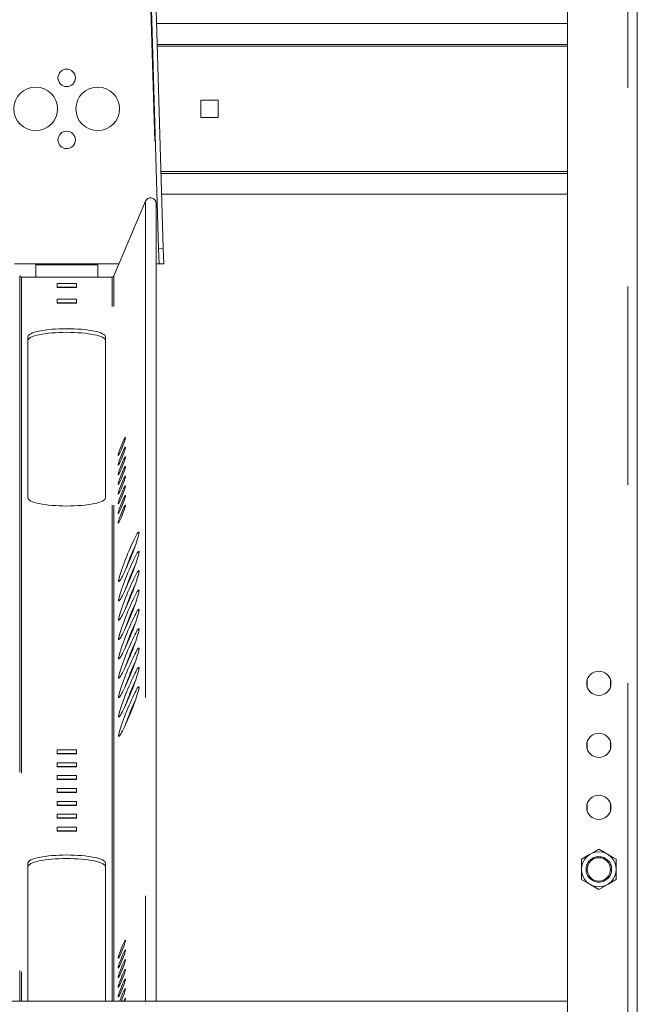
# Model space of a CAD drawing. Units: inches. Extents: x 0.3 to 10.6, y 0.4 to 8.2.
# Drawn here: x 2.7 to 3.1, y 5 to 5.5 of the extents above; entities that cross this region are included whole.
import ezdxf

# ---------------------------------------------------------------- set-up
doc = ezdxf.new("R2010")
doc.units = ezdxf.units.IN
doc.header["$MEASUREMENT"] = 0
doc.linetypes.add('PHANTOM', pattern=[0.49999999999999994, 0.25, -0.05, 0.05, -0.05, 0.05, -0.05])

msp = doc.modelspace()

# ---------------------------------------------------------------- linework, layer by layer
at = {"color": 7, "linetype": 'PHANTOM', "lineweight": 0}
for p, q in [((3.049509720877146, 4.955598423969131), (3.049509720877142, 6.486848423969132)), ((2.797613911966377, 5.928629675433085), (2.813022795327739, 5.416900623800571)), ((2.812409327715139, 5.526598427232371), (3.019040914022754, 5.526598427232371)), ((3.019040914022754, 5.463473419791177), (2.814292505960503, 5.463473419791177)), ((2.806471188157339, 5.448469758611178), (2.806471156313401, 5.045442168923858)), ((2.811869160621862, 5.045442168923858), (2.811869113463661, 5.447491174442741)), ((2.78247847087714, 5.416910923969141), (2.75122847087714, 5.416910923969141)), ((2.75122847087714, 5.41643331283597), (2.78247847087714, 5.41643331283597)), ((2.74317625128846, 5.410826955507067), (2.743176274167948, 5.045442168923858)), ((2.744042388350189, 5.410260867957513), (2.744042330829854, 5.045442168923858)), ((2.789664523798388, 5.045442168923858), (2.789664553404091, 5.410260867957513)), ((2.790530727125267, 5.045442168923858), (2.79053069046582, 5.410826955507067))]:
    msp.add_line(p, q, dxfattribs=at)
at = {"color": 7, "linetype": 'Continuous', "lineweight": 15}
for p, q in [((3.054197220877147, 4.955598423969133), (3.054197220877142, 6.486848423969132)), ((3.019040970877142, 6.479035923969131), (3.019040970877147, 4.963410923969132)), ((2.798337556940102, 5.92074821606371), (2.813135025998477, 5.424723434100985)), ((2.815446465963192, 5.424792366638004), (2.800648996904817, 5.92081717610041)), ((3.019040914022754, 5.538004672133123), (2.812069064979216, 5.538004672133123)), ((3.019040914022754, 5.527535909735827), (2.812381461370387, 5.527535909735827)), ((2.843119066286952, 5.499426541124318), (2.834337794395621, 5.499426541124318)), ((2.834337794395621, 5.499426541124318), (2.834337794395621, 5.49064530589923)), ((2.843119066286952, 5.49064530589923), (2.843119066286952, 5.499426541124318)), ((2.834337794395621, 5.49064530589923), (2.843119066286952, 5.49064530589923)), ((2.814320518970228, 5.462535937287721), (3.019040914022754, 5.462535937287721)), ((2.806471188157339, 5.448469758611178), (2.79053069046582, 5.410826955507067)), ((2.811930319915344, 5.445203657511696), (2.811869113463661, 5.447491174442741)), ((2.814632768696426, 5.452067174890424), (3.019040914022754, 5.452067174890424)), ((2.811930319915344, 5.045442168923858), (2.811930319915344, 5.445203657511696)), ((2.813135025998477, 5.424723434100985), (2.815446465963192, 5.424792366638004)), ((2.813368067099133, 5.416910923969141), (2.813135025998477, 5.424723434100985)), ((2.815679516604304, 5.416979890221731), (2.815446465963192, 5.424792366638004)), ((2.740599957263114, 5.416910921018469), (2.75122847087714, 5.416910923969141)), ((2.75122847087714, 5.416910923969141), (2.75122847087714, 5.41643331283597)), ((2.751228474481576, 5.410260874507041), (2.75122847087714, 5.41643331283597)), ((2.78247847087714, 5.41643331283597), (2.78247847087714, 5.416910923969141)), ((2.78247847087714, 5.416910923969141), (2.7931070440301, 5.416910921018469)), ((2.78247847087714, 5.41643331283597), (2.782478526811638, 5.410260874507041)), ((2.811930319915344, 5.416910921018469), (2.813022795327739, 5.416900623800571)), ((2.813368067099133, 5.416910923969141), (2.815679516604304, 5.416979890221731)), ((2.789664553404091, 5.410260867957513), (2.744042388350189, 5.410260867957513)), ((2.771744117483117, 5.407012245368815), (2.761962883810097, 5.407012245368815)), ((2.761962883810097, 5.407012245368815), (2.761962883810097, 5.404978625528032)), ((2.771744117483117, 5.405184323151795), (2.761962883810097, 5.405184323151795)), ((2.761962883810097, 5.404978625528032), (2.771744117483117, 5.404978625528032)), ((2.771744117483117, 5.404978625528032), (2.771744117483117, 5.407012245368815)), ((2.771744117483117, 5.399215572103317), (2.761962883810097, 5.399215572103317)), ((2.761962883810097, 5.399215572103317), (2.761962883810097, 5.39718191559629)), ((2.771744117483117, 5.39718191559629), (2.771744117483117, 5.399215572103317)), ((2.771744117483117, 5.397387649886297), (2.761962883810097, 5.397387649886297)), ((2.761962883810097, 5.39718191559629), (2.771744117483117, 5.39718191559629)), ((2.74732222087714, 5.29899562716832), (2.74732222087714, 5.380211131394009)), ((2.78638472087714, 5.380211131394009), (2.78638472087714, 5.29899562716832)), ((3.028962799404288, 5.207328252135345), (3.028962799404288, 5.203868645434349)), ((3.040681624027426, 5.203868645434349), (3.040681624027426, 5.207328252135345)), ((3.028962799404288, 5.176078199805282), (3.028962799404288, 5.172618666436774)), ((3.040681624027426, 5.172618666436774), (3.040681624027426, 5.176078199805282)), ((2.771736344239581, 5.172093165840735), (2.761970657053633, 5.172093165840735)), ((2.761970657053633, 5.172093165840735), (2.761970657053633, 5.170062735963101)), ((2.771736344239581, 5.170265206957472), (2.761970657053633, 5.170265206957472)), ((2.761970657053633, 5.170062735963101), (2.771736344239581, 5.170062735963101)), ((2.771736344239581, 5.170062735963101), (2.771736344239581, 5.172093165840735)), ((2.771736344239581, 5.165595907564284), (2.761970657053633, 5.165595907564284)), ((2.761970657053633, 5.165595907564284), (2.761970657053633, 5.163565551019135)), ((2.771736344239581, 5.163565551019135), (2.771736344239581, 5.165595907564284)), ((2.771736344239581, 5.163768022013507), (2.761970657053633, 5.163768022013507)), ((2.761970657053633, 5.163565551019135), (2.771736344239581, 5.163565551019135)), ((2.771736344239581, 5.159098649287833), (2.761970657053633, 5.159098649287833)), ((2.761970657053633, 5.159098649287833), (2.761970657053633, 5.157068292742684)), ((2.771736344239581, 5.157270763737055), (2.761970657053633, 5.157270763737055)), ((2.761970657053633, 5.157068292742684), (2.771736344239581, 5.157068292742684)), ((2.771736344239581, 5.157068292742684), (2.771736344239581, 5.159098649287833)), ((2.771736344239581, 5.152601464343867), (2.761970657053633, 5.152601464343867)), ((2.761970657053633, 5.152601464343867), (2.761970657053633, 5.150571034466233)), ((2.771736344239581, 5.150773505460604), (2.761970657053633, 5.150773505460604)), ((2.761970657053633, 5.150571034466233), (2.771736344239581, 5.150571034466233)), ((2.771736344239581, 5.150571034466233), (2.771736344239581, 5.152601464343867)), ((2.771736344239581, 5.146104206067416), (2.761970657053633, 5.146104206067416)), ((2.761970657053633, 5.146104206067416), (2.761970657053633, 5.144073776189781)), ((2.771736344239581, 5.144073776189781), (2.771736344239581, 5.146104206067416)), ((3.028962799404288, 5.144828220807707), (3.028962799404288, 5.141368614106712)), ((3.040681624027426, 5.141368614106712), (3.040681624027426, 5.144828220807707)), ((2.771736344239581, 5.144276247184153), (2.761970657053633, 5.144276247184153)), ((2.761970657053633, 5.144073776189781), (2.771736344239581, 5.144073776189781)), ((2.771736344239581, 5.139606947790964), (2.761970657053633, 5.139606947790964)), ((2.761970657053633, 5.139606947790964), (2.761970657053633, 5.137576591245817)), ((2.771736344239581, 5.137779062240188), (2.761970657053633, 5.137779062240188)), ((2.761970657053633, 5.137576591245817), (2.771736344239581, 5.137576591245817)), ((2.771736344239581, 5.137576591245817), (2.771736344239581, 5.139606947790964)), ((2.771736344239581, 5.133109689514513), (2.761970657053633, 5.133109689514513)), ((2.761970657053633, 5.133109689514513), (2.761970657053633, 5.131079332969366)), ((2.771736344239581, 5.131281803963737), (2.761970657053633, 5.131281803963737)), ((2.761970657053633, 5.131079332969366), (2.771736344239581, 5.131079332969366)), ((2.771736344239581, 5.131079332969366), (2.771736344239581, 5.133109689514513)), ((2.74732222087714, 5.115039261476966), (2.747322199607197, 5.045442168923858)), ((2.786384655021045, 5.045442168923858), (2.78638472087714, 5.115039261476966)), ((3.026040939824526, 5.116918316558635), (3.026040939824526, 5.11184840179339)), ((3.043603470877146, 5.111848423969132), (3.043603483607188, 5.116918316558635)), ((3.026040939824526, 5.11184840179339), (3.026040939824526, 5.106778560360631)), ((3.043603483607188, 5.106778560360631), (3.043603470877146, 5.111848423969132)), ((3.026040939824526, 5.106778560360631), (3.030431649102677, 5.104243602978008)), ((3.034822211715857, 5.101708718927871), (3.039212774329036, 5.104243602978008)), ((3.019040914022754, 5.045442168923858), (0.8274784719724319, 5.045442168923858))]:
    msp.add_line(p, q, dxfattribs=at)
at = {"color": 7, "linetype": 'Continuous', "lineweight": 15, "flags": 128}
for points in [[(2.813368076639589, 5.416910921018469), (2.81336191671075, 5.416910737687254), (2.813343583589202, 5.416910187693607), (2.813313370604892, 5.416909307703773), (2.813272304412625, 5.416908061051508), (2.813221411667209, 5.416906557735541), (2.81316171902345, 5.416904761089629), (2.813094986461017, 5.416902781112502), (2.813022827294606, 5.41690061780416)], [(2.747322199607197, 5.38021112831094), (2.747416211854492, 5.380609140379737), (2.747697515271518, 5.381003339159252), (2.748163176558826, 5.381389911360204), (2.748808942432217, 5.381765117025796), (2.749628506297878, 5.382125362864206), (2.75061380158233, 5.382467165582338), (2.751755588392311, 5.382787261884558), (2.753042720189922, 5.383082535140203), (2.754463023782453, 5.383350162048554), (2.756002419332558, 5.383587539306352), (2.757646533672942, 5.383792430272767), (2.759379233656644, 5.383962781638187), (2.761183799476812, 5.384097053420401), (2.763043071331678, 5.384193888968415), (2.76493900942964, 5.384252334959909), (2.766853427314121, 5.384271914733722), (2.768767845198602, 5.384252334959909), (2.770663783296563, 5.384193888968415), (2.77252305515143, 5.384097053420401), (2.77432776763657, 5.383962781638187), (2.776060467620272, 5.383792430272767), (2.777704435295684, 5.383587539306352), (2.779243977510761, 5.383350162048554), (2.78066413443832, 5.383082535140203), (2.781951266235931, 5.382787261884558), (2.783093053045912, 5.382467165582338), (2.784078494995336, 5.382125362864206), (2.784898058860998, 5.381765117025796), (2.785543678069416, 5.381389911360204), (2.786009486021696, 5.381003339159252), (2.786290642773749, 5.380609140379737), (2.786384655021045, 5.38021112831094)], [(2.747322199607197, 5.37838320609392), (2.747416211854492, 5.37878125482896), (2.747697515271518, 5.379175453608475), (2.748163176558826, 5.379561989143184), (2.748808942432217, 5.379937194808776), (2.749628506297878, 5.380297440647186), (2.75061380158233, 5.380639280031561), (2.751755588392311, 5.380959339667538), (2.753042720189922, 5.381254612923183), (2.754463023782453, 5.381522239831535), (2.756002419332558, 5.381759617089332), (2.757646533672942, 5.381964508055748), (2.759379233656644, 5.38213489608741), (2.761183799476812, 5.382269131203381), (2.763043071331678, 5.382365966751395), (2.76493900942964, 5.382424449409132), (2.766853427314121, 5.382443992516702), (2.768767845198602, 5.382424449409132), (2.770663783296563, 5.382365966751395), (2.77252305515143, 5.382269131203381), (2.77432776763657, 5.38213489608741), (2.776060467620272, 5.381964508055748), (2.777704435295684, 5.381759617089332), (2.779243977510761, 5.381522239831535), (2.78066413443832, 5.381254612923183), (2.781951266235931, 5.380959339667538), (2.783093053045912, 5.380639280031561), (2.784078494995336, 5.380297440647186), (2.784898058860998, 5.379937194808776), (2.785543678069416, 5.379561989143184), (2.786009486021696, 5.379175453608475), (2.786290642773749, 5.37878125482896), (2.786384655021045, 5.37838320609392)], [(2.794593346860203, 5.326004341179037), (2.794228737738865, 5.32512405801481), (2.793878208454876, 5.324238494911577), (2.793555252185695, 5.323381824807903), (2.793272042124028, 5.322586900657601), (2.793039578142805, 5.321884302107414), (2.792866953470313, 5.321301015512256), (2.792760621365338, 5.320859480612905), (2.792724688447105, 5.320576637213669), (2.792760621365338, 5.320463338522506), (2.792866953470313, 5.320523984488585), (2.793039578142805, 5.320756301804836), (2.793272042124028, 5.32115119724297), (2.793555252185695, 5.321693564310833), (2.793878208454876, 5.322362649914832), (2.794228737738865, 5.323132641019829), (2.794593346860203, 5.323973984633889), (2.794957809316569, 5.324854341130602), (2.795308338600558, 5.325739904233835), (2.795631441534712, 5.326596574337509), (2.795914651596378, 5.327391498487811), (2.796146968912629, 5.328094097037999), (2.796319593585121, 5.328677383633155), (2.796425925690096, 5.329118918532507), (2.796461858608329, 5.329401761931742), (2.796425925690096, 5.32951498729042), (2.796319593585121, 5.32945434132434), (2.796146968912629, 5.329222097340576), (2.795914651596378, 5.328827201902443), (2.795631441534712, 5.328284761502093), (2.795308338600558, 5.327615675898094), (2.794957809316569, 5.326845684793097), (2.794593346860203, 5.326004341179037)], [(2.794593346860203, 5.321131470804184), (2.794228737738865, 5.320251114307472), (2.793878208454876, 5.319365551204238), (2.793555252185695, 5.318508881100565), (2.793272042124028, 5.317713956950263), (2.793039578142805, 5.317011358400075), (2.792866953470313, 5.316428071804918), (2.792760621365338, 5.315986536905567), (2.792724688447105, 5.315703693506332), (2.792760621365338, 5.315590394815167), (2.792866953470313, 5.315651114113733), (2.793039578142805, 5.315883358097497), (2.793272042124028, 5.316278253535631), (2.793555252185695, 5.316820693935981), (2.793878208454876, 5.317489706207494), (2.794228737738865, 5.318259697312491), (2.794593346860203, 5.319101040926551), (2.794957809316569, 5.319981397423263), (2.795308338600558, 5.320866960526496), (2.795631441534712, 5.321723630630171), (2.795914651596378, 5.322518554780472), (2.796146968912629, 5.32322115333066), (2.796319593585121, 5.323804439925818), (2.796425925690096, 5.324245974825168), (2.796461858608329, 5.324528818224404), (2.796425925690096, 5.324642043583082), (2.796319593585121, 5.324581397617003), (2.796146968912629, 5.324349153633238), (2.795914651596378, 5.323954258195104), (2.795631441534712, 5.323411817794755), (2.795308338600558, 5.322742805523242), (2.794957809316569, 5.321972814418245), (2.794593346860203, 5.321131470804184)], [(2.794593346860203, 5.316258527096847), (2.794228737738865, 5.315378170600133), (2.793878208454876, 5.3144926074969), (2.793555252185695, 5.313635937393226), (2.793272042124028, 5.312841013242925), (2.793039578142805, 5.312138414692736), (2.792866953470313, 5.311555128097579), (2.792760621365338, 5.311113593198228), (2.792724688447105, 5.310830749798993), (2.792760621365338, 5.310717524440315), (2.792866953470313, 5.310778170406395), (2.793039578142805, 5.311010414390159), (2.793272042124028, 5.311405309828293), (2.793555252185695, 5.311947750228642), (2.793878208454876, 5.312616762500155), (2.794228737738865, 5.313386753605152), (2.794593346860203, 5.314228097219212), (2.794957809316569, 5.315108453715926), (2.795308338600558, 5.315994016819158), (2.795631441534712, 5.316850686922832), (2.795914651596378, 5.317645611073134), (2.796146968912629, 5.318348209623322), (2.796319593585121, 5.318931496218479), (2.796425925690096, 5.31937303111783), (2.796461858608329, 5.319655874517066), (2.796425925690096, 5.319769173208229), (2.796319593585121, 5.319708453909664), (2.796146968912629, 5.3194762099259), (2.795914651596378, 5.319081314487765), (2.795631441534712, 5.318538874087417), (2.795308338600558, 5.317869861815903), (2.794957809316569, 5.317099870710907), (2.794593346860203, 5.316258527096847)], [(2.794593346860203, 5.311385583389508), (2.794228737738865, 5.310505226892794), (2.793878208454876, 5.309619663789562), (2.793555252185695, 5.308762993685888), (2.793272042124028, 5.307968069535586), (2.793039578142805, 5.307265470985397), (2.792866953470313, 5.306682257722727), (2.792760621365338, 5.30624064949089), (2.792724688447105, 5.305957806091654), (2.792760621365338, 5.305844580732977), (2.792866953470313, 5.305905226699056), (2.793039578142805, 5.30613747068282), (2.793272042124028, 5.306532366120955), (2.793555252185695, 5.307074806521303), (2.793878208454876, 5.307743892125303), (2.794228737738865, 5.3085138832303), (2.794593346860203, 5.30935522684436), (2.794957809316569, 5.310235583341073), (2.795308338600558, 5.31112107311182), (2.795631441534712, 5.311977743215493), (2.795914651596378, 5.312772667365795), (2.796146968912629, 5.313475265915984), (2.796319593585121, 5.31405855251114), (2.796425925690096, 5.314500087410491), (2.796461858608329, 5.314782930809727), (2.796425925690096, 5.314896229500891), (2.796319593585121, 5.314835583534812), (2.796146968912629, 5.314603339551048), (2.795914651596378, 5.314208370780427), (2.795631441534712, 5.313666003712564), (2.795308338600558, 5.312996918108565), (2.794957809316569, 5.312226927003568), (2.794593346860203, 5.311385583389508)], [(2.794593346860203, 5.306512639682169), (2.794228737738865, 5.305632283185456), (2.793878208454876, 5.30474679341471), (2.793555252185695, 5.303890049978549), (2.793272042124028, 5.303095199160734), (2.793039578142805, 5.302392600610546), (2.792866953470313, 5.301809314015388), (2.792760621365338, 5.301367779116037), (2.792724688447105, 5.301084935716802), (2.792760621365338, 5.300971637025638), (2.792866953470313, 5.301032282991717), (2.793039578142805, 5.301264526975482), (2.793272042124028, 5.301659495746102), (2.793555252185695, 5.302201862813964), (2.793878208454876, 5.302870948417964), (2.794228737738865, 5.303640939522961), (2.794593346860203, 5.304482283137022), (2.794957809316569, 5.305362639633735), (2.795308338600558, 5.306248129404481), (2.795631441534712, 5.307104872840641), (2.795914651596378, 5.307899723658457), (2.796146968912629, 5.308602322208645), (2.796319593585121, 5.309185608803802), (2.796425925690096, 5.309627143703153), (2.796461858608329, 5.309909987102388), (2.796425925690096, 5.310023285793553), (2.796319593585121, 5.309962639827473), (2.796146968912629, 5.309730395843709), (2.795914651596378, 5.309335427073089), (2.795631441534712, 5.308793060005225), (2.795308338600558, 5.308123974401227), (2.794957809316569, 5.307353983296229), (2.794593346860203, 5.306512639682169)], [(2.794593346860203, 5.30163969597483), (2.794228737738865, 5.300759339478118), (2.793878208454876, 5.299873849707371), (2.793555252185695, 5.299017179603697), (2.793272042124028, 5.298222255453395), (2.793039578142805, 5.297519656903207), (2.792866953470313, 5.296936370308051), (2.792760621365338, 5.296494835408699), (2.792724688447105, 5.296211992009463), (2.792760621365338, 5.296098693318299), (2.792866953470313, 5.296159339284379), (2.793039578142805, 5.296391583268143), (2.793272042124028, 5.296786552038764), (2.793555252185695, 5.297328919106627), (2.793878208454876, 5.297998004710625), (2.794228737738865, 5.298767995815623), (2.794593346860203, 5.299609339429683), (2.794957809316569, 5.300489695926396), (2.795308338600558, 5.301375259029629), (2.795631441534712, 5.302231929133303), (2.795914651596378, 5.303026853283605), (2.796146968912629, 5.303729451833793), (2.796319593585121, 5.304312665096464), (2.796425925690096, 5.3047542733283), (2.796461858608329, 5.305037116727537), (2.796425925690096, 5.305150342086214), (2.796319593585121, 5.305089696120135), (2.796146968912629, 5.30485745213637), (2.795914651596378, 5.304462556698236), (2.795631441534712, 5.303920116297888), (2.795308338600558, 5.303251030693888), (2.794957809316569, 5.302481039588891), (2.794593346860203, 5.30163969597483)], [(2.786384655021045, 5.298995619852757), (2.786290642773749, 5.298597571117717), (2.786009486021696, 5.298203409004445), (2.785543678069416, 5.297816873469736), (2.784898058860998, 5.297441631137901), (2.784078494995336, 5.297081421965735), (2.783093053045912, 5.296739545915115), (2.781951266235931, 5.296419522945381), (2.78066413443832, 5.296124213023494), (2.779243977510761, 5.295856622781386), (2.777704435295684, 5.295619245523588), (2.776060467620272, 5.295414354557173), (2.77432776763657, 5.295243929859267), (2.77252305515143, 5.295109731409538), (2.770663783296563, 5.295012859195282), (2.768767845198602, 5.294954413203788), (2.766853427314121, 5.294934833429975), (2.76493900942964, 5.294954413203788), (2.763043071331678, 5.295012859195282), (2.761183799476812, 5.295109731409538), (2.759379233656644, 5.295243929859267), (2.757646533672942, 5.295414354557173), (2.756002419332558, 5.295619245523588), (2.754463023782453, 5.295856622781386), (2.753042720189922, 5.296124213023494), (2.751755588392311, 5.296419522945381), (2.75061380158233, 5.296739545915115), (2.749628506297878, 5.297081421965735), (2.748808942432217, 5.297441631137901), (2.748163176558826, 5.297816873469736), (2.747697515271518, 5.298203409004445), (2.747416211854492, 5.298597571117717), (2.747322199607197, 5.298995619852757)], [(2.794593346860203, 5.296766825599978), (2.794228737738865, 5.295886469103265), (2.793878208454876, 5.295000906000032), (2.793555252185695, 5.294144235896359), (2.793272042124028, 5.293349311746057), (2.793039578142805, 5.292646713195869), (2.792866953470313, 5.292063426600712), (2.792760621365338, 5.291621891701361), (2.792724688447105, 5.291339048302125), (2.792760621365338, 5.291225749610962), (2.792866953470313, 5.291286468909527), (2.793039578142805, 5.291518712893291), (2.793272042124028, 5.291913608331425), (2.793555252185695, 5.292456048731774), (2.793878208454876, 5.293125061003288), (2.794228737738865, 5.293895052108284), (2.794593346860203, 5.294736395722344), (2.794957809316569, 5.295616752219058), (2.795308338600558, 5.29650231532229), (2.795631441534712, 5.297358985425964), (2.795914651596378, 5.298153909576266), (2.796146968912629, 5.298856508126454), (2.796319593585121, 5.299439794721611), (2.796425925690096, 5.299881329620963), (2.796461858608329, 5.300164173020198), (2.796425925690096, 5.300277398378875), (2.796319593585121, 5.300216752412796), (2.796146968912629, 5.299984508429032), (2.795914651596378, 5.299589612990897), (2.795631441534712, 5.299047172590549), (2.795308338600558, 5.298378160319036), (2.794957809316569, 5.297608169214039), (2.794593346860203, 5.296766825599978)], [(2.794593346860203, 5.29189388189264), (2.794228737738865, 5.291013525395927), (2.793878208454876, 5.290127962292694), (2.793555252185695, 5.28927129218902), (2.793272042124028, 5.288476368038719), (2.793039578142805, 5.28777376948853), (2.792866953470313, 5.287190482893373), (2.792760621365338, 5.286748947994022), (2.792724688447105, 5.286466104594787), (2.792760621365338, 5.286352879236109), (2.792866953470313, 5.286413525202188), (2.793039578142805, 5.286645769185952), (2.793272042124028, 5.287040664624087), (2.793555252185695, 5.287583105024436), (2.793878208454876, 5.288252117295949), (2.794228737738865, 5.289022108400946), (2.794593346860203, 5.289863452015006), (2.794957809316569, 5.290743808511719), (2.795308338600558, 5.291629371614952), (2.795631441534712, 5.292486041718626), (2.795914651596378, 5.293280965868927), (2.796146968912629, 5.293983564419116), (2.796319593585121, 5.294566851014273), (2.796425925690096, 5.295008385913624), (2.796461858608329, 5.295291229312859), (2.796425925690096, 5.295404454671537), (2.796319593585121, 5.295343808705458), (2.796146968912629, 5.295111564721694), (2.795914651596378, 5.294716669283559), (2.795631441534712, 5.29417422888321), (2.795308338600558, 5.293505216611697), (2.794957809316569, 5.2927352255067), (2.794593346860203, 5.29189388189264)], [(2.80328441979352, 5.281557374634187), (2.803248340210315, 5.281141726102462), (2.803140541455615, 5.280561446139238), (2.802962636844118, 5.279824674650485), (2.802717119680353, 5.278941751516755), (2.802407216593713, 5.277925069928214), (2.802037474198342, 5.27678892971967), (2.801613172433246, 5.275549244040625), (2.801140031232347, 5.274223466022792), (2.800624797184375, 5.272830148785179), (2.800074803537948, 5.271388872101596), (2.799497676871631, 5.269919875738235), (2.798901337093933, 5.268443766123712), (2.798294584103195, 5.266981296351621), (2.797685484472899, 5.265552999518095), (2.797082984766361, 5.264178895391862), (2.796495298222032, 5.262878270416794), (2.795930638078368, 5.261669384381948), (2.795397070908848, 5.260569250424123), (2.794902076627064, 5.259593195032931), (2.794452548486718, 5.258755078048263), (2.794054793081623, 5.258066559335424), (2.793714383680728, 5.257537392115075), (2.793436160228122, 5.257174909635837), (2.79322408267806, 5.256984171839256), (2.793080937665017, 5.256968038692294), (2.793008925163578, 5.257126510194952), (2.793008925163578, 5.257457533037614), (2.793080937665017, 5.257956413941166), (2.79322408267806, 5.258616112986933), (2.793436160228122, 5.259427390281655), (2.793714383680728, 5.260378879289973), (2.794054793081623, 5.261457160166914), (2.794452548486718, 5.262647126420322), (2.794902076627064, 5.263932131575833), (2.795397070908848, 5.265294062509357), (2.795930638078368, 5.266713852774485), (2.796495298222032, 5.268171555934974), (2.797082984766361, 5.269646712227176), (2.797685484472899, 5.271118568557499), (2.798294584103195, 5.272566518497324), (2.798901337093933, 5.273970175615491), (2.799497676871631, 5.2753098868057), (2.800074803537948, 5.276566878951486), (2.800624797184375, 5.277723405591192), (2.801140031232347, 5.278763333577855), (2.801613172433246, 5.279671996414238), (2.802037474198342, 5.280436634247742), (2.802407216593713, 5.281046540535386), (2.802717119680353, 5.28149320870877), (2.802962636844118, 5.281770258841598), (2.803140541455615, 5.281873877644584), (2.803248340210315, 5.281802598468007), (2.80328441979352, 5.281557374634187)], [(2.80328441979352, 5.271811560551996), (2.803248340210315, 5.271395912020271), (2.803140541455615, 5.270815558724562), (2.802962636844118, 5.270078787235809), (2.802717119680353, 5.269195864102079), (2.802407216593713, 5.268179182513538), (2.802037474198342, 5.267043042304993), (2.801613172433246, 5.265803356625947), (2.801140031232347, 5.264477578608115), (2.800624797184375, 5.263084261370501), (2.800074803537948, 5.26164298468692), (2.799497676871631, 5.260173988323557), (2.798901337093933, 5.258697952041521), (2.798294584103195, 5.25723548226943), (2.797685484472899, 5.255807112103417), (2.797082984766361, 5.254433007977186), (2.796495298222032, 5.253132383002116), (2.795930638078368, 5.251923496967271), (2.795397070908848, 5.250823363009445), (2.794902076627064, 5.24984738095074), (2.794452548486718, 5.249009263966072), (2.794054793081623, 5.248320745253233), (2.793714383680728, 5.247791504700398), (2.793436160228122, 5.24742902222116), (2.79322408267806, 5.247238357757065), (2.793080937665017, 5.247222151277618), (2.793008925163578, 5.247380696112761), (2.793008925163578, 5.247711718955423), (2.793080937665017, 5.248210526526488), (2.79322408267806, 5.248870225572256), (2.793436160228122, 5.249681502866978), (2.793714383680728, 5.250632991875296), (2.794054793081623, 5.251711272752236), (2.794452548486718, 5.252901312338131), (2.794902076627064, 5.254186317493642), (2.795397070908848, 5.255548248427166), (2.795930638078368, 5.256968038692294), (2.796495298222032, 5.258425741852783), (2.797082984766361, 5.259900824812499), (2.797685484472899, 5.261372681142822), (2.798294584103195, 5.262820631082648), (2.798901337093933, 5.264224288200814), (2.799497676871631, 5.265564072723509), (2.800074803537948, 5.266820991536809), (2.800624797184375, 5.267977518176514), (2.801140031232347, 5.269017446163177), (2.801613172433246, 5.26992610899956), (2.802037474198342, 5.270690746833066), (2.802407216593713, 5.271300726453195), (2.802717119680353, 5.271747321294094), (2.802962636844118, 5.272024444759406), (2.803140541455615, 5.272128063562393), (2.803248340210315, 5.27205671105333), (2.80328441979352, 5.271811560551996)], [(2.80328441979352, 5.26206567313732), (2.803248340210315, 5.261650024605594), (2.803140541455615, 5.261069744642371), (2.802962636844118, 5.260332973153617), (2.802717119680353, 5.259450050019888), (2.802407216593713, 5.258433368431347), (2.802037474198342, 5.257297228222802), (2.801613172433246, 5.256057542543757), (2.801140031232347, 5.254731691193438), (2.800624797184375, 5.253338447288311), (2.800074803537948, 5.251897170604728), (2.799497676871631, 5.250428174241367), (2.798901337093933, 5.248952064626844), (2.798294584103195, 5.247489594854753), (2.797685484472899, 5.246061298021226), (2.797082984766361, 5.244687193894995), (2.796495298222032, 5.243386568919925), (2.795930638078368, 5.24217768288508), (2.795397070908848, 5.241077475594769), (2.794902076627064, 5.240101493536064), (2.794452548486718, 5.239263376551396), (2.794054793081623, 5.238574857838556), (2.793714383680728, 5.238045617285721), (2.793436160228122, 5.237683134806483), (2.79322408267806, 5.237492470342389), (2.793080937665017, 5.23747626386294), (2.793008925163578, 5.237634808698084), (2.793008925163578, 5.237965831540746), (2.793080937665017, 5.238464712444298), (2.79322408267806, 5.239124411490065), (2.793436160228122, 5.239935688784787), (2.793714383680728, 5.240887104460619), (2.794054793081623, 5.241965458670045), (2.794452548486718, 5.243155424923454), (2.794902076627064, 5.244440430078964), (2.795397070908848, 5.245802361012489), (2.795930638078368, 5.247222151277618), (2.796495298222032, 5.248679854438106), (2.797082984766361, 5.250155010730308), (2.797685484472899, 5.251626867060631), (2.798294584103195, 5.253074743667971), (2.798901337093933, 5.254478474118623), (2.799497676871631, 5.255818185308832), (2.800074803537948, 5.257075177454618), (2.800624797184375, 5.258231704094324), (2.801140031232347, 5.259271632080987), (2.801613172433246, 5.260180221584884), (2.802037474198342, 5.260944932750875), (2.802407216593713, 5.261554839038519), (2.802717119680353, 5.262001507211903), (2.802962636844118, 5.26227855734473), (2.803140541455615, 5.262382176147717), (2.803248340210315, 5.262310896971139), (2.80328441979352, 5.26206567313732)], [(2.80328441979352, 5.252319785722642), (2.803248340210315, 5.251904137190917), (2.803140541455615, 5.251323857227693), (2.802962636844118, 5.250587085738941), (2.802717119680353, 5.249704162605211), (2.802407216593713, 5.248687481016669), (2.802037474198342, 5.247551340808125), (2.801613172433246, 5.24631165512908), (2.801140031232347, 5.244985877111247), (2.800624797184375, 5.243592559873634), (2.800074803537948, 5.242151283190052), (2.799497676871631, 5.24068228682669), (2.798901337093933, 5.239206177212167), (2.798294584103195, 5.237743707440076), (2.797685484472899, 5.23631541060655), (2.797082984766361, 5.234941306480318), (2.796495298222032, 5.233640681505248), (2.795930638078368, 5.232431795470403), (2.795397070908848, 5.231331661512578), (2.794902076627064, 5.230355679453872), (2.794452548486718, 5.229517489136718), (2.794054793081623, 5.228828970423879), (2.793714383680728, 5.22829980320353), (2.793436160228122, 5.227937320724292), (2.79322408267806, 5.227746656260198), (2.793080937665017, 5.22773044978075), (2.793008925163578, 5.227888921283407), (2.793008925163578, 5.228219944126069), (2.793080937665017, 5.228718825029621), (2.79322408267806, 5.229378524075388), (2.793436160228122, 5.23018980137011), (2.793714383680728, 5.231141290378428), (2.794054793081623, 5.232219571255369), (2.794452548486718, 5.233409610841263), (2.794902076627064, 5.234694542664288), (2.795397070908848, 5.236056546930298), (2.795930638078368, 5.23747626386294), (2.796495298222032, 5.23893396702343), (2.797082984766361, 5.240409123315631), (2.797685484472899, 5.241880979645955), (2.798294584103195, 5.24332892958578), (2.798901337093933, 5.244732586703947), (2.799497676871631, 5.246072297894155), (2.800074803537948, 5.247329290039941), (2.800624797184375, 5.248485816679647), (2.801140031232347, 5.24952574466631), (2.801613172433246, 5.250434407502692), (2.802037474198342, 5.251199045336198), (2.802407216593713, 5.251809024956328), (2.802717119680353, 5.252255619797226), (2.802962636844118, 5.252532669930053), (2.803140541455615, 5.252636288733039), (2.803248340210315, 5.252565009556463), (2.80328441979352, 5.252319785722642)], [(2.80328441979352, 5.242573971640452), (2.803248340210315, 5.242158323108726), (2.803140541455615, 5.241577969813017), (2.802962636844118, 5.240841198324264), (2.802717119680353, 5.239958275190534), (2.802407216593713, 5.238941593601993), (2.802037474198342, 5.237805453393448), (2.801613172433246, 5.236565767714403), (2.801140031232347, 5.235239989696571), (2.800624797184375, 5.233846672458957), (2.800074803537948, 5.232405395775375), (2.799497676871631, 5.230936472744498), (2.798901337093933, 5.229460363129976), (2.798294584103195, 5.227997893357886), (2.797685484472899, 5.226569596524359), (2.797082984766361, 5.225195419065641), (2.796495298222032, 5.223894794090572), (2.795930638078368, 5.222685908055726), (2.795397070908848, 5.221585774097901), (2.794902076627064, 5.220609792039196), (2.794452548486718, 5.219771675054528), (2.794054793081623, 5.219083156341688), (2.793714383680728, 5.218553915788854), (2.793436160228122, 5.218191433309616), (2.79322408267806, 5.218000768845521), (2.793080937665017, 5.217984562366073), (2.793008925163578, 5.218143107201216), (2.793008925163578, 5.218474130043878), (2.793080937665017, 5.218972937614944), (2.79322408267806, 5.219632636660712), (2.793436160228122, 5.220443913955434), (2.793714383680728, 5.221395402963751), (2.794054793081623, 5.222473683840692), (2.794452548486718, 5.223663723426586), (2.794902076627064, 5.224948728582097), (2.795397070908848, 5.226310659515621), (2.795930638078368, 5.22773044978075), (2.796495298222032, 5.229188152941238), (2.797082984766361, 5.230663235900955), (2.797685484472899, 5.232135092231277), (2.798294584103195, 5.233583042171103), (2.798901337093933, 5.234986699289269), (2.799497676871631, 5.236326483811965), (2.800074803537948, 5.237583402625265), (2.800624797184375, 5.238740002597456), (2.801140031232347, 5.239779857251633), (2.801613172433246, 5.240688520088016), (2.802037474198342, 5.241453231254007), (2.802407216593713, 5.242063137541651), (2.802717119680353, 5.242509732382549), (2.802962636844118, 5.242786855847862), (2.803140541455615, 5.242890474650848), (2.803248340210315, 5.242819195474272), (2.80328441979352, 5.242573971640452)], [(2.80328441979352, 5.232828084225775), (2.803248340210315, 5.232412435694049), (2.803140541455615, 5.231832155730826), (2.802962636844118, 5.231095384242073), (2.802717119680353, 5.230212461108343), (2.802407216593713, 5.229195779519802), (2.802037474198342, 5.228059639311257), (2.801613172433246, 5.226819953632212), (2.801140031232347, 5.225494175614379), (2.800624797184375, 5.224100858376766), (2.800074803537948, 5.222659581693184), (2.799497676871631, 5.221190585329822), (2.798901337093933, 5.2197144757153), (2.798294584103195, 5.218252005943208), (2.797685484472899, 5.216823709109682), (2.797082984766361, 5.21544960498345), (2.796495298222032, 5.214148980008381), (2.795930638078368, 5.212940093973535), (2.795397070908848, 5.211839886683224), (2.794902076627064, 5.210863904624519), (2.794452548486718, 5.210025787639851), (2.794054793081623, 5.209337268927011), (2.793714383680728, 5.208808101706663), (2.793436160228122, 5.208445545894938), (2.79322408267806, 5.208254881430844), (2.793080937665017, 5.208238748283882), (2.793008925163578, 5.208397219786539), (2.793008925163578, 5.208728242629202), (2.793080937665017, 5.209227123532753), (2.79322408267806, 5.209886822578521), (2.793436160228122, 5.210698099873243), (2.793714383680728, 5.211649588881561), (2.794054793081623, 5.212727869758501), (2.794452548486718, 5.213917836011909), (2.794902076627064, 5.21520284116742), (2.795397070908848, 5.216564772100944), (2.795930638078368, 5.217984562366073), (2.796495298222032, 5.219442265526562), (2.797082984766361, 5.220917421818763), (2.797685484472899, 5.222389278149087), (2.798294584103195, 5.223837228088913), (2.798901337093933, 5.225240885207079), (2.799497676871631, 5.226580596397287), (2.800074803537948, 5.227837588543074), (2.800624797184375, 5.228994115182779), (2.801140031232347, 5.230034043169442), (2.801613172433246, 5.230942706005825), (2.802037474198342, 5.23170734383933), (2.802407216593713, 5.232317250126974), (2.802717119680353, 5.232763918300359), (2.802962636844118, 5.233040968433185), (2.803140541455615, 5.233144587236172), (2.803248340210315, 5.233073308059595), (2.80328441979352, 5.232828084225775)], [(2.80328441979352, 5.223082270143585), (2.803248340210315, 5.222666548279372), (2.803140541455615, 5.222086268316149), (2.802962636844118, 5.221349496827396), (2.802717119680353, 5.220466573693666), (2.802407216593713, 5.219449892105125), (2.802037474198342, 5.218313751896581), (2.801613172433246, 5.217074066217536), (2.801140031232347, 5.215748288199703), (2.800624797184375, 5.214354970962089), (2.800074803537948, 5.212913694278507), (2.799497676871631, 5.211444697915145), (2.798901337093933, 5.209968661633109), (2.798294584103195, 5.208506191861018), (2.797685484472899, 5.207077821695005), (2.797082984766361, 5.205703717568773), (2.796495298222032, 5.204403092593703), (2.795930638078368, 5.203194206558859), (2.795397070908848, 5.202094072601033), (2.794902076627064, 5.201118090542328), (2.794452548486718, 5.200279900225174), (2.794054793081623, 5.19959145484482), (2.793714383680728, 5.199062214291986), (2.793436160228122, 5.198699731812748), (2.79322408267806, 5.198509067348653), (2.793080937665017, 5.198492860869205), (2.793008925163578, 5.198651405704348), (2.793008925163578, 5.198982355214524), (2.793080937665017, 5.199481236118077), (2.79322408267806, 5.200140935163843), (2.793436160228122, 5.200952212458565), (2.793714383680728, 5.201903701466883), (2.794054793081623, 5.202981982343824), (2.794452548486718, 5.204172021929718), (2.794902076627064, 5.205456953752743), (2.795397070908848, 5.206818958018753), (2.795930638078368, 5.208238748283882), (2.796495298222032, 5.209696378111884), (2.797082984766361, 5.211171534404087), (2.797685484472899, 5.21264339073441), (2.798294584103195, 5.214091340674235), (2.798901337093933, 5.215494997792402), (2.799497676871631, 5.216834708982611), (2.800074803537948, 5.218091701128396), (2.800624797184375, 5.219248227768102), (2.801140031232347, 5.220288155754766), (2.801613172433246, 5.221196818591148), (2.802037474198342, 5.221961456424653), (2.802407216593713, 5.222571436044784), (2.802717119680353, 5.223018030885681), (2.802962636844118, 5.223295081018509), (2.803140541455615, 5.223398699821495), (2.803248340210315, 5.223327420644918), (2.80328441979352, 5.223082270143585)], [(2.80328441979352, 5.213336382728907), (2.803248340210315, 5.212920734197181), (2.803140541455615, 5.212340380901472), (2.802962636844118, 5.21160360941272), (2.802717119680353, 5.210720686278989), (2.802407216593713, 5.209704004690448), (2.802037474198342, 5.208567864481903), (2.801613172433246, 5.207328252135345), (2.801140031232347, 5.206002400785026), (2.800624797184375, 5.204609083547412), (2.800074803537948, 5.20316780686383), (2.799497676871631, 5.201698883832954), (2.798901337093933, 5.200222774218432), (2.798294584103195, 5.198760304446341), (2.797685484472899, 5.197332007612815), (2.797082984766361, 5.195957830154097), (2.796495298222032, 5.194657205179027), (2.795930638078368, 5.193448392476668), (2.795397070908848, 5.192348185186356), (2.794902076627064, 5.191372203127651), (2.794452548486718, 5.190534086142983), (2.794054793081623, 5.189845567430144), (2.793714383680728, 5.189316326877309), (2.793436160228122, 5.188953844398071), (2.79322408267806, 5.188763179933976), (2.793080937665017, 5.188746973454529), (2.793008925163578, 5.188905518289672), (2.793008925163578, 5.189236541132334), (2.793080937665017, 5.189735422035886), (2.79322408267806, 5.190395121081653), (2.793436160228122, 5.191206398376375), (2.793714383680728, 5.192157814052207), (2.794054793081623, 5.193236168261634), (2.794452548486718, 5.194426134515042), (2.794902076627064, 5.195711139670553), (2.795397070908848, 5.197073070604077), (2.795930638078368, 5.198492860869205), (2.796495298222032, 5.199950564029693), (2.797082984766361, 5.20142564698941), (2.797685484472899, 5.202897503319733), (2.798294584103195, 5.204345453259559), (2.798901337093933, 5.205749183710211), (2.799497676871631, 5.20708889490042), (2.800074803537948, 5.20834581371372), (2.800624797184375, 5.209502413685912), (2.801140031232347, 5.210542268340088), (2.801613172433246, 5.211450931176471), (2.802037474198342, 5.212215642342462), (2.802407216593713, 5.212825548630106), (2.802717119680353, 5.213272216803491), (2.802962636844118, 5.213549266936317), (2.803140541455615, 5.213652885739304), (2.803248340210315, 5.213581606562728), (2.80328441979352, 5.213336382728907)], [(2.80328441979352, 5.203590495314231), (2.803248340210315, 5.203174846782504), (2.803140541455615, 5.202594566819282), (2.802962636844118, 5.201857795330528), (2.802717119680353, 5.200974872196799), (2.802407216593713, 5.199958190608258), (2.802037474198342, 5.198822050399713), (2.801613172433246, 5.197582364720668), (2.801140031232347, 5.196256586702835), (2.800624797184375, 5.194863269465221), (2.800074803537948, 5.193421992781639), (2.799497676871631, 5.191952996418277), (2.798901337093933, 5.190476886803755), (2.798294584103195, 5.189014417031664), (2.797685484472899, 5.187586120198137), (2.797082984766361, 5.186212016071906), (2.796495298222032, 5.184911391096836), (2.795930638078368, 5.183702505061991), (2.795397070908848, 5.182602371104165), (2.794902076627064, 5.181626315712974), (2.794452548486718, 5.180788198728306), (2.794054793081623, 5.180099680015466), (2.793714383680728, 5.179570512795118), (2.793436160228122, 5.17920803031588), (2.79322408267806, 5.179017292519299), (2.793080937665017, 5.179001159372337), (2.793008925163578, 5.179159630874994), (2.793008925163578, 5.179490653717657), (2.793080937665017, 5.179989534621209), (2.79322408267806, 5.180649233666976), (2.793436160228122, 5.181460510961698), (2.793714383680728, 5.182411999970016), (2.794054793081623, 5.183490280846956), (2.794452548486718, 5.184680247100364), (2.794902076627064, 5.185965252255875), (2.795397070908848, 5.187327183189399), (2.795930638078368, 5.188746973454529), (2.796495298222032, 5.190204676615017), (2.797082984766361, 5.191679832907218), (2.797685484472899, 5.193151689237542), (2.798294584103195, 5.194599639177367), (2.798901337093933, 5.196003296295534), (2.799497676871631, 5.197343007485743), (2.800074803537948, 5.198599999631529), (2.800624797184375, 5.199756526271234), (2.801140031232347, 5.200796454257897), (2.801613172433246, 5.201705117094281), (2.802037474198342, 5.202469754927786), (2.802407216593713, 5.20307966121543), (2.802717119680353, 5.203526329388814), (2.802962636844118, 5.203803379521641), (2.803140541455615, 5.203906998324627), (2.803248340210315, 5.20383571914805), (2.80328441979352, 5.203590495314231)], [(3.034822211715857, 5.121988157991394), (3.032671076565954, 5.120746199005278), (3.030431649102677, 5.119453200608771)], [(3.039212774329036, 5.119453200608771), (3.038900671267811, 5.119633451859827), (3.036858214862442, 5.120812638237766), (3.034822211715857, 5.121988157991394)], [(2.786384655021045, 5.115039244932498), (2.786290642773749, 5.115437293667538), (2.786009486021696, 5.11583145578081), (2.785543678069416, 5.116218064648005), (2.784898058860998, 5.116593233647354), (2.784078494995336, 5.116953516152007), (2.783093053045912, 5.11729531887014), (2.781951266235931, 5.117615415172359), (2.78066413443832, 5.117910651761761), (2.779243977510761, 5.118178315336356), (2.777704435295684, 5.118415692594153), (2.776060467620272, 5.118620510228082), (2.77432776763657, 5.118790934925988), (2.77252305515143, 5.118925206708203), (2.770663783296563, 5.119022005589973), (2.768767845198602, 5.119080451581467), (2.766853427314121, 5.11910003135528), (2.76493900942964, 5.119080451581467), (2.763043071331678, 5.119022005589973), (2.761183799476812, 5.118925206708203), (2.759379233656644, 5.118790934925988), (2.757646533672942, 5.118620510228082), (2.756002419332558, 5.118415692594153), (2.754463023782453, 5.118178315336356), (2.753042720189922, 5.117910651761761), (2.751755588392311, 5.117615415172359), (2.75061380158233, 5.11729531887014), (2.749628506297878, 5.116953516152007), (2.748808942432217, 5.116593233647354), (2.748163176558826, 5.116218064648005), (2.747697515271518, 5.11583145578081), (2.747416211854492, 5.115437293667538), (2.747322199607197, 5.115039244932498)], [(2.786384655021045, 5.113211359381721), (2.786290642773749, 5.113609408116761), (2.786009486021696, 5.114003570230033), (2.785543678069416, 5.114390105764742), (2.784898058860998, 5.114765348096578), (2.784078494995336, 5.115125557268744), (2.783093053045912, 5.115467359986877), (2.781951266235931, 5.115787456289096), (2.78066413443832, 5.116082766210984), (2.779243977510761, 5.116350356453093), (2.777704435295684, 5.11658773371089), (2.776060467620272, 5.116792624677306), (2.77432776763657, 5.116963049375212), (2.77252305515143, 5.117097247824939), (2.770663783296563, 5.117194120039197), (2.768767845198602, 5.11725256603069), (2.766853427314121, 5.117272145804503), (2.76493900942964, 5.11725256603069), (2.763043071331678, 5.117194120039197), (2.761183799476812, 5.117097247824939), (2.759379233656644, 5.116963049375212), (2.757646533672942, 5.116792624677306), (2.756002419332558, 5.11658773371089), (2.754463023782453, 5.116350356453093), (2.753042720189922, 5.116082766210984), (2.751755588392311, 5.115787456289096), (2.75061380158233, 5.115467359986877), (2.749628506297878, 5.115125557268744), (2.748808942432217, 5.114765348096578), (2.748163176558826, 5.114390105764742), (2.747697515271518, 5.114003570230033), (2.747416211854492, 5.113609408116761), (2.747322199607197, 5.113211359381721)], [(3.030431649102677, 5.119453200608771), (3.030119399376479, 5.119272949357716), (3.028076942971111, 5.118093762979778), (3.026040939824526, 5.116918316558635)], [(3.043603483607188, 5.116918316558635), (3.041452348457285, 5.118160202212266), (3.039212774329036, 5.119453200608771)], [(3.039212774329036, 5.104243602978008), (3.039525024055234, 5.104423854229064), (3.041567480460603, 5.105603113939488), (3.043603483607188, 5.106778560360631)], [(3.030431649102677, 5.104243602978008), (3.030743752163903, 5.104063425059439), (3.032786208569272, 5.102884165349014), (3.034822211715857, 5.101708718927871)], [(2.794593346860203, 5.072612001722298), (2.794228737738865, 5.071731645225586), (2.793878208454876, 5.070846082122352), (2.793555252185695, 5.069989412018678), (2.793272042124028, 5.069194487868377), (2.793039578142805, 5.068491889318189), (2.792866953470313, 5.067908676055518), (2.792760621365338, 5.067467067823681), (2.792724688447105, 5.067184224424445), (2.792760621365338, 5.067070999065767), (2.792866953470313, 5.067131645031846), (2.793039578142805, 5.067363889015611), (2.793272042124028, 5.067758784453745), (2.793555252185695, 5.068301224854094), (2.793878208454876, 5.068970310458093), (2.794228737738865, 5.06974030156309), (2.794593346860203, 5.070581645177151), (2.794957809316569, 5.071462001673864), (2.795308338600558, 5.07234749144461), (2.795631441534712, 5.073204161548285), (2.795914651596378, 5.073999085698586), (2.796146968912629, 5.074701684248774), (2.796319593585121, 5.075284970843931), (2.796425925690096, 5.075726505743282), (2.796461858608329, 5.076009349142518), (2.796425925690096, 5.076122647833682), (2.796319593585121, 5.076062001867602), (2.796146968912629, 5.075829757883838), (2.795914651596378, 5.075434789113218), (2.795631441534712, 5.074892422045355), (2.795308338600558, 5.074223336441356), (2.794957809316569, 5.073453345336358), (2.794593346860203, 5.072612001722298)], [(2.794593346860203, 5.06773905801496), (2.794228737738865, 5.066858701518247), (2.793878208454876, 5.0659732117475), (2.793555252185695, 5.06511646831134), (2.793272042124028, 5.064321617493524), (2.793039578142805, 5.063619018943336), (2.792866953470313, 5.06303573234818), (2.792760621365338, 5.062594197448829), (2.792724688447105, 5.062311354049593), (2.792760621365338, 5.062198055358428), (2.792866953470313, 5.062258701324508), (2.793039578142805, 5.062490945308273), (2.793272042124028, 5.062885914078893), (2.793555252185695, 5.063428281146756), (2.793878208454876, 5.064097366750755), (2.794228737738865, 5.064867357855752), (2.794593346860203, 5.065708701469812), (2.794957809316569, 5.066589057966525), (2.795308338600558, 5.067474547737272), (2.795631441534712, 5.068331291173432), (2.795914651596378, 5.069126141991248), (2.796146968912629, 5.069828740541436), (2.796319593585121, 5.070412027136593), (2.796425925690096, 5.070853562035944), (2.796461858608329, 5.07113640543518), (2.796425925690096, 5.071249704126343), (2.796319593585121, 5.071189058160264), (2.796146968912629, 5.070956814176499), (2.795914651596378, 5.070561845405879), (2.795631441534712, 5.070019478338017), (2.795308338600558, 5.069350392734017), (2.794957809316569, 5.06858040162902), (2.794593346860203, 5.06773905801496)], [(2.794593346860203, 5.062866114307622), (2.794228737738865, 5.061985757810908), (2.793878208454876, 5.061100268040161), (2.793555252185695, 5.060243597936488), (2.793272042124028, 5.059448673786186), (2.793039578142805, 5.058746075235998), (2.792866953470313, 5.058162788640841), (2.792760621365338, 5.05772125374149), (2.792724688447105, 5.057438410342254), (2.792760621365338, 5.057325111651091), (2.792866953470313, 5.05738575761717), (2.793039578142805, 5.057618001600934), (2.793272042124028, 5.058012970371554), (2.793555252185695, 5.058555337439417), (2.793878208454876, 5.059224423043417), (2.794228737738865, 5.059994414148414), (2.794593346860203, 5.060835757762473), (2.794957809316569, 5.061716114259187), (2.795308338600558, 5.062601677362419), (2.795631441534712, 5.063458347466094), (2.795914651596378, 5.064253271616395), (2.796146968912629, 5.064955870166584), (2.796319593585121, 5.065539083429254), (2.796425925690096, 5.065980691661092), (2.796461858608329, 5.066263535060327), (2.796425925690096, 5.066376760419005), (2.796319593585121, 5.066316114452926), (2.796146968912629, 5.066083870469162), (2.795914651596378, 5.065688975031027), (2.795631441534712, 5.065146534630678), (2.795308338600558, 5.064477449026679), (2.794957809316569, 5.063707457921682), (2.794593346860203, 5.062866114307622)], [(2.794593346860203, 5.057993243932769), (2.794228737738865, 5.057112887436056), (2.793878208454876, 5.056227324332824), (2.793555252185695, 5.055370654229149), (2.793272042124028, 5.054575730078848), (2.793039578142805, 5.053873131528659), (2.792866953470313, 5.053289844933502), (2.792760621365338, 5.052848310034151), (2.792724688447105, 5.052565466634916), (2.792760621365338, 5.052452167943752), (2.792866953470313, 5.052512887242317), (2.793039578142805, 5.052745131226081), (2.793272042124028, 5.053140026664216), (2.793555252185695, 5.053682467064565), (2.793878208454876, 5.054351479336078), (2.794228737738865, 5.055121470441075), (2.794593346860203, 5.055962814055135), (2.794957809316569, 5.056843170551849), (2.795308338600558, 5.057728733655082), (2.795631441534712, 5.058585403758755), (2.795914651596378, 5.059380327909057), (2.796146968912629, 5.060082926459245), (2.796319593585121, 5.060666213054402), (2.796425925690096, 5.061107747953753), (2.796461858608329, 5.061390591352988), (2.796425925690096, 5.061503816711666), (2.796319593585121, 5.061443170745587), (2.796146968912629, 5.061210926761823), (2.795914651596378, 5.060816031323689), (2.795631441534712, 5.060273590923339), (2.795308338600558, 5.059604578651826), (2.794957809316569, 5.058834514214343), (2.794593346860203, 5.057993243932769)], [(2.794593346860203, 5.053120300225431), (2.794228737738865, 5.052239943728718), (2.793878208454876, 5.051354380625485), (2.793555252185695, 5.050497710521811), (2.793272042124028, 5.049702786371509), (2.793039578142805, 5.049000187821321), (2.792866953470313, 5.048416901226164), (2.792760621365338, 5.047975366326813), (2.792724688447105, 5.047692522927577), (2.792760621365338, 5.0475792975689), (2.792866953470313, 5.047639943534979), (2.793039578142805, 5.047872187518744), (2.793272042124028, 5.048267082956878), (2.793555252185695, 5.048809523357226), (2.793878208454876, 5.049478535628739), (2.794228737738865, 5.050248526733736), (2.794593346860203, 5.051089870347797), (2.794957809316569, 5.05197022684451), (2.795308338600558, 5.052855789947743), (2.795631441534712, 5.053712460051416), (2.795914651596378, 5.054507384201719), (2.796146968912629, 5.055209982751907), (2.796319593585121, 5.055793269347063), (2.796425925690096, 5.056234804246414), (2.796461858608329, 5.05651764764565), (2.796425925690096, 5.056630873004328), (2.796319593585121, 5.056570227038248), (2.796146968912629, 5.056337983054484), (2.795914651596378, 5.05594308761635), (2.795631441534712, 5.055400647216001), (2.795308338600558, 5.054731634944488), (2.794957809316569, 5.053961643839491), (2.794593346860203, 5.053120300225431)], [(2.794258217398314, 5.045442168923858), (2.794593346860203, 5.046216926640458), (2.794957809316569, 5.047097283137171), (2.795308338600558, 5.047982846240404), (2.795631441534712, 5.048839516344078), (2.795914651596378, 5.04963444049438), (2.796146968912629, 5.050337039044568), (2.796319593585121, 5.050920325639725), (2.796425925690096, 5.051361860539076), (2.796461858608329, 5.051644703938312), (2.796425925690096, 5.051758002629476), (2.796319593585121, 5.051697356663396), (2.796146968912629, 5.051465039347145), (2.795914651596378, 5.051070143909011), (2.795631441534712, 5.050527776841149), (2.795308338600558, 5.04985869123715), (2.794957809316569, 5.049088700132152), (2.794593346860203, 5.048247356518092), (2.794593346860203, 5.048247356518092)], [(2.796140075658927, 5.045442168923858), (2.796146968912629, 5.04546409533723), (2.796319593585121, 5.046047381932387), (2.796425925690096, 5.046488916831738), (2.796461858608329, 5.046771760230973), (2.796425925690096, 5.046885058922137), (2.796319593585121, 5.046824412956058), (2.796146968912629, 5.046592168972293), (2.795914651596378, 5.046197200201673), (2.795631441534712, 5.045654833133811), (2.795526429414487, 5.045442168923858)]]:
    msp.add_lwpolyline(points, dxfattribs=at)
at = {"color": 7, "linetype": 'Continuous', "lineweight": 15}
for centre, radius in [((2.76685347087714, 5.510660923969141), 0.004390625000000092), ((2.75122847087714, 5.495035923969141), 0.01099999999999914), ((2.78247847087714, 5.495035923969141), 0.01099999999999945), ((2.76685347087714, 5.47941092396914), 0.004390625000000092), ((3.034822220877146, 5.205598423969132), 0.006109375000000306), ((3.034822220877146, 5.174348423969132), 0.006109374999999861), ((3.034822220877146, 5.143098423969132), 0.006109374999999861), ((3.034822220877146, 5.111848423969132), 0.00878124999999974), ((3.034822220877146, 5.111848423969132), 0.005859375)]:
    msp.add_circle(centre, radius, dxfattribs=at)
at = {"color": 7, "linetype": 'PHANTOM', "lineweight": 0}
msp.add_circle((3.034822220877146, 5.111848423969132), 0.006437499999999208, dxfattribs=at)
at = {"color": 7, "linetype": 'Continuous', "lineweight": 15}
for centre, radius, start, end in [((2.80905797288692, 5.447361653492538), 0.00281417065388441, 2.638283796364872, 156.8110042808982), ((2.744037163144484, 5.411198500077685), 0.0009376398112798985, 203.3436678949333, 270.3157801716389), ((2.789669582125747, 5.411198890473625), 0.0009380296052057658, 269.6910308458474, 336.6406347770883), ((2.766702060734914, 5.386106384977665), 0.01907853864469844, 89.54541816345284, 98.4334408348696), ((2.767004969679877, 5.386108905524897), 0.01907601957246855, 81.56597113400454, 90.45516986767844), ((2.942179712052409, 5.211055887463828), 0.1546201387302663, 155.4987372679145, 160.3896779507909), ((2.942203989277707, 5.201300548473937), 0.1546461799553891, 155.4992562875364, 160.3893980773821), ((2.942175788361679, 5.191566086856594), 0.1546157800353508, 155.4987752556065, 160.3898791093124), ((2.942179712052062, 5.181818298552417), 0.1546201387298944, 155.4987372679066, 160.3896779507943), ((2.942185541499594, 5.172070433808046), 0.1546262936859589, 155.4989416393562, 160.3897127255645), ((2.942175788361246, 5.162328497945221), 0.154615780034885, 155.498775255598, 160.3898791093183), ((2.942203989277359, 5.152571258065666), 0.1546461799550146, 155.4992562875306, 160.3893980773882), ((2.942185541499594, 5.142832844896503), 0.1546262936859583, 155.4989416393567, 160.3897127255651), ((2.942157598933371, 5.133098278606933), 0.1545961722679131, 155.498464892422, 160.3901894724962), ((2.847926128332673, 5.025621999820285), 0.05793351659698587, 157.0118948420028, 159.9939593201936)]:
    msp.add_arc(centre, radius, start, end, dxfattribs=at)

doc.saveas('drawing.dxf')
